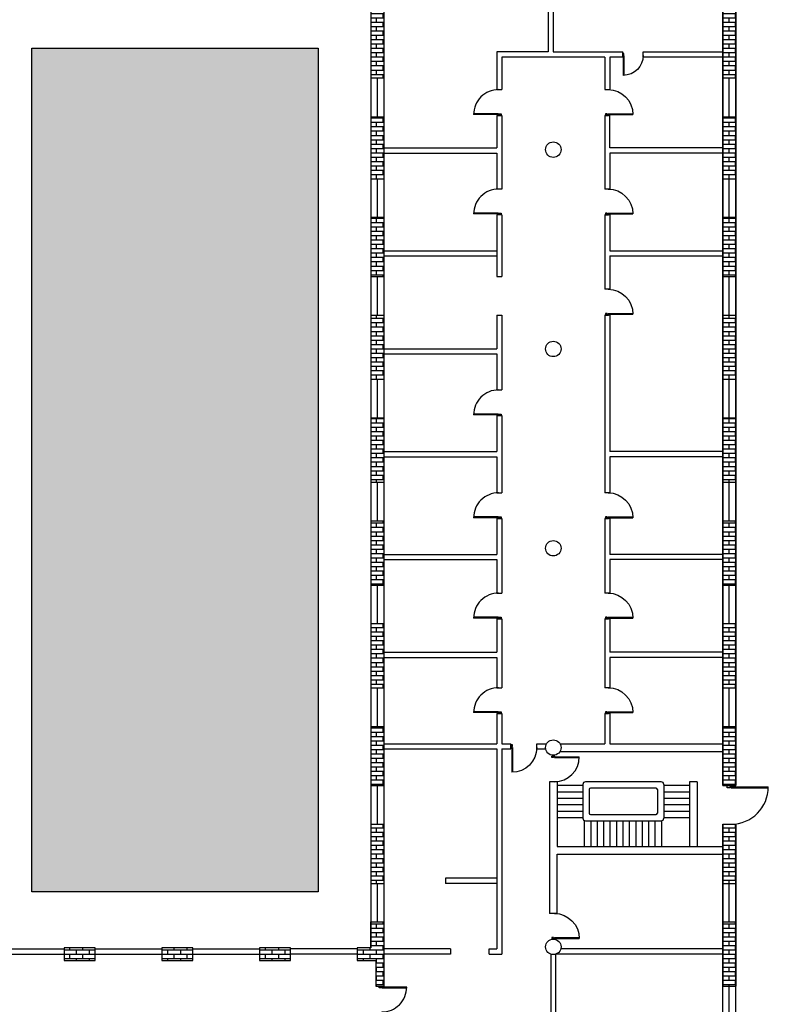
# Model space of a CAD drawing. Units: millimetres. Extents: x -7103 to 25874, y 729 to 14493.
# Drawn here: x -2303 to 610, y 3768 to 7596 of the extents above; entities that cross this region are included whole.
import ezdxf

# ---------------------------------------------------------------- set-up
doc = ezdxf.new("R2010")
doc.units = ezdxf.units.MM
for name, color, linetype in [('DE-DOOR', 5, 'Continuous'), ('DOOR', 5, 'Continuous'), ('TREES', 64, 'Continuous'), ('圖層1', 26, 'Continuous')]:
    doc.layers.add(name, color=color, linetype=linetype)
doc.layers.add('WALL', color=40, linetype='Continuous', lineweight=25)

# ---------------------------------------------------------------- blocks, each defined once
blk = doc.blocks.new('200門（平面）')
at = {"layer": 'DE-DOOR', "linetype": 'Continuous'}
for points in [[(713.1, 1594.7), (716.1, 1594.7), (716.1, 1591.7), (719.1, 1591.7), (719.1, 1584.7), (713.1, 1584.7)], [(913.1, 1594.7), (910.1, 1594.7), (910.1, 1591.7), (907.1, 1591.7), (907.1, 1584.7), (913.1, 1584.7)]]:
    blk.add_lwpolyline(points, dxfattribs=at)
at = {"layer": 'DOOR', "linetype": 'Continuous'}
blk.add_lwpolyline([(716.1, 1594.7), (716.1, 1691.7, -0.414214), (813.1, 1594.7, -0.414214), (910.1, 1691.7), (910.1, 1594.7)], format="xyb", dxfattribs=at)
for points in [[(716.1, 1594.7), (719.1, 1594.7), (719.1, 1691.7)], [(910.1, 1594.7), (907.1, 1594.7), (907.1, 1691.7)]]:
    blk.add_lwpolyline(points, dxfattribs=at)
at = {"layer": 'WALL', "linetype": 'Continuous'}
for p, q in [((713.1, 1579.7), (713.1, 1594.7)), ((913.1, 1579.7), (913.1, 1594.7))]:
    blk.add_line(p, q, dxfattribs=at)
blk = doc.blocks.new('A$C38E2368A')
at = {"layer": 'DE-DOOR', "linetype": 'Continuous'}
blk.add_lwpolyline([(10, 100), (10, 97), (7, 97), (7, 94), (0, 94), (0, 100)], dxfattribs=at)
at = {"layer": 'DOOR', "linetype": 'Continuous'}
blk.add_line((10, 97), (107, 97), dxfattribs=at)
blk.add_lwpolyline([(10, 97), (10, 94), (107, 94)], dxfattribs=at)
blk.add_arc((10, 97), 97, 270, 0, dxfattribs=at)
blk = doc.blocks.new('A$C3FBB3E19')
at = {"layer": 'WALL', "linetype": 'Continuous'}
blk.add_line((0, 100), (11.6, 100), dxfattribs=at)
at = {"layer": '圖層1'}
blk.add_blockref('A$C38E2368A', (0, 0), dxfattribs=at)

msp = doc.modelspace()

# ---------------------------------------------------------------- hatches: boundary and pattern name
at = {"layer": 'TREES'}
h = msp.add_hatch(dxfattribs=at)
h.set_pattern_fill('GRASS', color=256, scale=1.5, style=0)
h.paths.add_polyline_path([(-1141.9, 7485.1), (-2255.6, 7485.1), (-2255.6, 4205.3), (-1141.9, 4205.3)])
at = {"layer": '圖層1'}
h = msp.add_hatch(dxfattribs=at)
h.set_pattern_fill('AR-BRSTD', color=256, scale=0.25, style=0)
h.paths.add_polyline_path([(-886.7, 7621), (-936.7, 7621), (-936.7, 7371), (-886.7, 7371)])
h = msp.add_hatch(dxfattribs=at)
h.set_pattern_fill('AR-BRSTD', color=256, scale=0.25, style=0)
h.paths.add_polyline_path([(483.3, 7621), (433.3, 7621), (433.3, 7371), (483.3, 7371)])
h = msp.add_hatch(dxfattribs=at)
h.set_pattern_fill('AR-BRSTD', color=256, scale=0.25, style=0)
h.paths.add_polyline_path([(-936.7, 6978.1), (-886.7, 6978.1), (-886.7, 7218.1), (-936.7, 7218.1)])
h = msp.add_hatch(dxfattribs=at)
h.set_pattern_fill('AR-BRSTD', color=256, scale=0.25, style=0)
h.paths.add_polyline_path([(483.3, 7218.1), (433.3, 7218.1), (433.3, 6978.1), (483.3, 6978.1)])
h = msp.add_hatch(dxfattribs=at)
h.set_pattern_fill('AR-BRSTD', color=256, scale=0.25, style=0)
h.paths.add_polyline_path([(-936.7, 6598.1), (-886.7, 6598.1), (-886.7, 6828.1), (-936.7, 6828.1)])
h = msp.add_hatch(dxfattribs=at)
h.set_pattern_fill('AR-BRSTD', color=256, scale=0.25, style=0)
h.paths.add_polyline_path([(433.3, 6598.1), (483.3, 6598.1), (483.3, 6828.1), (433.3, 6828.1)])
h = msp.add_hatch(dxfattribs=at)
h.set_pattern_fill('AR-BRSTD', color=256, scale=0.25, style=0)
h.paths.add_polyline_path([(-936.7, 6198.1), (-886.7, 6198.1), (-886.7, 6448.1), (-936.7, 6448.1)])
h = msp.add_hatch(dxfattribs=at)
h.set_pattern_fill('AR-BRSTD', color=256, scale=0.25, style=0)
h.paths.add_polyline_path([(483.3, 6448.1), (433.3, 6448.1), (433.3, 6198.1), (483.3, 6198.1)])
h = msp.add_hatch(dxfattribs=at)
h.set_pattern_fill('AR-BRSTD', color=256, scale=0.25, style=0)
h.paths.add_polyline_path([(-936.7, 5798.1), (-886.7, 5798.1), (-886.7, 6048.1), (-936.7, 6048.1)])
h = msp.add_hatch(dxfattribs=at)
h.set_pattern_fill('AR-BRSTD', color=256, scale=0.25, style=0)
h.paths.add_polyline_path([(483.3, 6048.1), (433.3, 6048.1), (433.3, 5798.1), (483.3, 5798.1)])
h = msp.add_hatch(dxfattribs=at)
h.set_pattern_fill('AR-BRSTD', color=256, scale=0.25, style=0)
h.paths.add_polyline_path([(-886.7, 5648.1), (-936.7, 5648.1), (-936.7, 5398.1), (-886.7, 5398.1)])
h = msp.add_hatch(dxfattribs=at)
h.set_pattern_fill('AR-BRSTD', color=256, scale=0.25, style=0)
h.paths.add_polyline_path([(483.3, 5648.1), (433.3, 5648.1), (433.3, 5398.1), (483.3, 5398.1)])
h = msp.add_hatch(dxfattribs=at)
h.set_pattern_fill('AR-BRSTD', color=256, scale=0.25, style=0)
h.paths.add_polyline_path([(-936.7, 4998.1), (-886.7, 4998.1), (-886.7, 5248.1), (-936.7, 5248.1)])
h = msp.add_hatch(dxfattribs=at)
h.set_pattern_fill('AR-BRSTD', color=256, scale=0.25, style=0)
h.paths.add_polyline_path([(483.3, 5248.1), (433.3, 5248.1), (433.3, 4998.1), (483.3, 4998.1)])
h = msp.add_hatch(dxfattribs=at)
h.set_pattern_fill('AR-BRSTD', color=256, scale=0.25, style=0)
h.paths.add_polyline_path([(-936.7, 4618.1), (-886.7, 4618.1), (-886.7, 4848.1), (-936.7, 4848.1)])
h = msp.add_hatch(dxfattribs=at)
h.set_pattern_fill('AR-BRSTD', color=256, scale=0.25, style=0)
h.paths.add_polyline_path([(483.3, 4848.1), (433.3, 4848.1), (433.3, 4618.1), (483.3, 4618.1)])
h = msp.add_hatch(dxfattribs=at)
h.set_pattern_fill('AR-BRSTD', color=256, scale=0.25, style=0)
h.paths.add_polyline_path([(-886.7, 4468.1), (-936.7, 4468.1), (-936.7, 4238.1), (-886.7, 4238.1)])
h = msp.add_hatch(dxfattribs=at)
h.set_pattern_fill('AR-BRSTD', color=256, scale=0.25, style=0)
h.paths.add_polyline_path([(483.3, 4468.1), (433.3, 4468.1), (433.3, 4238.1), (483.3, 4238.1)])
h = msp.add_hatch(dxfattribs=at)
h.set_pattern_fill('AR-BRSTD', color=256, scale=0.25, style=0)
h.paths.add_polyline_path([(-886.7, 4088.1), (-936.7, 4088.1), (-936.7, 3988.1), (-989.6, 3988.1), (-989.6, 3938.1), (-916.7, 3938.1), (-916.7, 3838.1), (-886.7, 3838.1)])
h = msp.add_hatch(dxfattribs=at)
h.set_pattern_fill('AR-BRSTD', color=256, scale=0.25, style=0)
h.paths.add_polyline_path([(483.3, 4088.1), (433.3, 4088.1), (433.3, 3838.1), (483.3, 3838.1)])
h = msp.add_hatch(dxfattribs=at)
h.set_pattern_fill('AR-BRSTD', color=256, scale=0.25, style=0)
h.paths.add_polyline_path([(-1749.6, 3988.1), (-1749.6, 3938.1), (-1629.6, 3938.1), (-1629.6, 3988.1)])
h.paths.add_polyline_path([(-2009.6, 3938.1), (-2009.6, 3988.1), (-2129.6, 3988.1), (-2129.6, 3938.1)])
h = msp.add_hatch(dxfattribs=at)
h.set_pattern_fill('AR-BRSTD', color=256, scale=0.25, style=0)
h.paths.add_polyline_path([(-1249.6, 3988.1), (-1369.6, 3988.1), (-1369.6, 3938.1), (-1249.6, 3938.1)])

# ---------------------------------------------------------------- linework, layer by layer
at = {"layer": 'WALL'}
for p, q in [((-936.7, 7851), (-936.7, 3988.1)), ((483.3, 4618.1), (483.3, 7851)), ((-886.7, 7821), (-886.7, 3838.1)), ((-246.7, 7821), (-246.7, 7471)), ((-226.7, 7821), (-226.7, 7471)), ((433.3, 7821), (433.3, 4618.1)), ((433.3, 4618.1), (433.3, 7821)), ((483.3, 7821), (483.3, 4618.1)), ((-246.7, 7471), (-446.7, 7471)), ((-446.7, 7471), (-446.7, 7324.5)), ((-226.7, 7471), (43.3, 7471)), ((43.3, 7451), (43.3, 7471)), ((123.3, 7451), (123.3, 7471)), ((123.3, 7471), (433.3, 7471)), ((-426.7, 7451), (-426.7, 7324.5)), ((-26.7, 7451), (-426.7, 7451)), ((-26.7, 7451), (-26.7, 7324.5)), ((-6.7, 7451), (-6.7, 7324.5)), ((43.3, 7451), (-6.7, 7451)), ((433.3, 7451), (123.3, 7451)), ((-936.7, 7371), (-886.7, 7371)), ((-911.7, 7371), (-911.7, 7218.1)), ((433.3, 7371), (483.3, 7371)), ((458.3, 7218.1), (458.3, 7371)), ((-446.7, 7324.5), (-426.7, 7324.5)), ((-26.7, 7324.5), (-6.7, 7324.5)), ((-936.7, 7218.1), (-886.7, 7218.1)), ((-936.7, 7218.1), (-886.7, 7218.1)), ((-936.7, 7218.1), (-886.7, 7218.1)), ((-446.7, 7224.5), (-426.7, 7224.5)), ((-446.7, 7224.5), (-446.7, 7098)), ((-426.7, 7224.5), (-426.7, 6938)), ((-26.7, 7224.5), (-26.7, 6938)), ((-6.7, 7224.5), (-26.7, 7224.5)), ((-6.7, 7098), (-6.7, 7224.5)), ((433.3, 7218.1), (483.3, 7218.1)), ((433.3, 7218.1), (483.3, 7218.1)), ((433.3, 7218.1), (483.3, 7218.1)), ((-886.7, 7098), (-446.7, 7098)), ((433.3, 7098), (-6.7, 7098)), ((-886.7, 7078), (-446.7, 7078)), ((-446.7, 7078), (-446.7, 6938)), ((433.3, 7078), (-6.7, 7078)), ((-6.7, 7078), (-6.7, 6938)), ((-936.7, 6978.1), (-886.7, 6978.1)), ((-936.7, 6978.1), (-886.7, 6978.1)), ((-911.7, 6978.1), (-911.7, 6828.1)), ((433.3, 6978.1), (483.3, 6978.1)), ((433.3, 6978.1), (483.3, 6978.1)), ((458.3, 6828.1), (458.3, 6978.1)), ((-426.7, 6938), (-446.7, 6938)), ((-6.7, 6938), (-26.7, 6938)), ((-936.7, 6828.1), (-886.7, 6828.1)), ((-936.7, 6828.1), (-886.7, 6828.1)), ((-936.7, 6828.1), (-886.7, 6828.1)), ((-426.7, 6838), (-446.7, 6838)), ((-446.7, 6838), (-446.7, 6598.1)), ((-426.7, 6838), (-426.7, 6598.1)), ((-6.7, 6838), (-26.7, 6838)), ((-26.7, 6838), (-26.7, 6548.1)), ((-6.7, 6838), (-6.7, 6698)), ((433.3, 6828.1), (483.3, 6828.1)), ((433.3, 6828.1), (483.3, 6828.1)), ((433.3, 6828.1), (483.3, 6828.1)), ((-886.7, 6698), (-446.7, 6698)), ((-886.7, 6678), (-446.7, 6678)), ((-6.7, 6698), (433.3, 6698)), ((-6.7, 6678), (-6.7, 6548.1)), ((-6.7, 6678), (433.3, 6678)), ((-936.7, 6598.1), (-886.7, 6598.1)), ((-911.7, 6598.1), (-911.7, 6448.1)), ((-446.7, 6598.1), (-426.7, 6598.1)), ((433.3, 6598.1), (483.3, 6598.1)), ((458.3, 6448.1), (458.3, 6598.1)), ((-6.7, 6548.1), (-26.7, 6548.1)), ((-936.7, 6448.1), (-886.7, 6448.1)), ((-936.7, 6448.1), (-886.7, 6448.1)), ((-446.7, 6448.1), (-426.7, 6448.1)), ((-446.7, 6448.1), (-446.7, 6316.9)), ((-426.7, 6448.1), (-426.7, 6156.9)), ((-26.7, 6448.1), (-26.7, 5756.9)), ((-6.7, 6448.1), (-26.7, 6448.1)), ((-6.7, 6448.1), (-26.7, 6448.1)), ((-26.7, 6448.1), (-26.7, 6158.1)), ((-6.7, 6448.1), (-6.7, 5916.9)), ((-6.7, 6448.1), (-6.7, 6308.1)), ((433.3, 6448.1), (483.3, 6448.1)), ((433.3, 6448.1), (483.3, 6448.1)), ((-886.7, 6316.9), (-446.7, 6316.9)), ((-886.7, 6296.9), (-446.7, 6296.9)), ((-446.7, 6296.9), (-446.7, 6156.9)), ((-6.7, 6288.1), (-6.7, 6158.1)), ((-936.7, 6198.1), (-886.7, 6198.1)), ((-911.7, 6198.1), (-911.7, 6048.1)), ((433.3, 6198.1), (483.3, 6198.1)), ((458.3, 6048.1), (458.3, 6198.1)), ((-446.7, 6156.9), (-426.7, 6156.9)), ((-446.7, 6056.9), (-426.7, 6056.9)), ((-446.7, 6056.9), (-446.7, 5916.9)), ((-426.7, 6056.9), (-426.7, 5756.9)), ((-936.7, 6048.1), (-886.7, 6048.1)), ((-936.7, 6048.1), (-886.7, 6048.1)), ((433.3, 6048.1), (483.3, 6048.1)), ((433.3, 6048.1), (483.3, 6048.1)), ((-886.7, 5916.9), (-446.7, 5916.9)), ((-886.7, 5896.9), (-446.7, 5896.9)), ((-446.7, 5896.9), (-446.7, 5756.9)), ((433.3, 5916.9), (-6.7, 5916.9)), ((-6.7, 5896.9), (-6.7, 5756.9)), ((433.3, 5896.9), (-6.7, 5896.9)), ((-936.7, 5798.1), (-886.7, 5798.1)), ((-911.7, 5798.1), (-911.7, 5648.1)), ((433.3, 5798.1), (483.3, 5798.1)), ((458.3, 5648.1), (458.3, 5798.1)), ((-446.7, 5756.9), (-426.7, 5756.9)), ((-6.7, 5756.9), (-26.7, 5756.9)), ((-936.7, 5648.1), (-886.7, 5648.1)), ((-936.7, 5648.1), (-886.7, 5648.1)), ((-446.7, 5656.9), (-426.7, 5656.9)), ((-446.7, 5656.9), (-446.7, 5516.9)), ((-426.7, 5656.9), (-426.7, 5366.9)), ((-26.7, 5656.9), (-26.7, 5366.9)), ((-6.7, 5656.9), (-26.7, 5656.9)), ((-6.7, 5656.9), (-6.7, 5516.9)), ((433.3, 5648.1), (483.3, 5648.1)), ((433.3, 5648.1), (483.3, 5648.1)), ((-886.7, 5516.9), (-446.7, 5516.9)), ((433.3, 5516.9), (-6.7, 5516.9)), ((-886.7, 5496.9), (-446.7, 5496.9)), ((-446.7, 5496.9), (-446.7, 5366.9)), ((-6.7, 5496.9), (-6.7, 5366.9)), ((433.3, 5496.9), (-6.7, 5496.9)), ((-936.7, 5398.1), (-886.7, 5398.1)), ((-911.7, 5398.1), (-911.7, 5248.1)), ((-446.7, 5366.9), (-426.7, 5366.9)), ((-6.7, 5366.9), (-26.7, 5366.9)), ((433.3, 5398.1), (483.3, 5398.1)), ((458.3, 5248.1), (458.3, 5398.1)), ((-936.7, 5248.1), (-886.7, 5248.1)), ((-936.7, 5248.1), (-886.7, 5248.1)), ((-936.7, 5248.1), (-886.7, 5248.1)), ((-446.7, 5266.9), (-426.7, 5266.9)), ((-446.7, 5266.9), (-446.7, 5136.9)), ((-426.7, 5266.9), (-426.7, 4999)), ((-26.7, 5266.9), (-26.7, 4999)), ((-6.7, 5266.9), (-26.7, 5266.9)), ((-6.7, 5266.9), (-6.7, 5136.9)), ((433.3, 5248.1), (483.3, 5248.1)), ((433.3, 5248.1), (483.3, 5248.1)), ((433.3, 5248.1), (483.3, 5248.1)), ((-886.7, 5136.9), (-446.7, 5136.9)), ((433.3, 5136.9), (-6.7, 5136.9)), ((-886.7, 5116.9), (-446.7, 5116.9)), ((-446.7, 5116.9), (-446.7, 4999)), ((-6.7, 5116.9), (-6.7, 4999)), ((433.3, 5116.9), (-6.7, 5116.9)), ((-936.7, 4998.1), (-886.7, 4998.1)), ((-911.7, 4998.1), (-911.7, 4848.1)), ((-446.7, 4999), (-426.7, 4999)), ((-6.7, 4999), (-26.7, 4999)), ((433.3, 4998.1), (483.3, 4998.1)), ((458.3, 4848.1), (458.3, 4998.1)), ((-446.7, 4899), (-426.7, 4899)), ((-446.7, 4899), (-446.7, 4781.2)), ((-426.7, 4899), (-426.7, 4781.2)), ((-6.7, 4899), (-26.7, 4899)), ((-26.7, 4899), (-26.7, 4781.2)), ((-6.7, 4899), (-6.7, 4781.2)), ((-936.7, 4848.1), (-886.7, 4848.1)), ((-936.7, 4848.1), (-886.7, 4848.1)), ((-936.7, 4848.1), (-886.7, 4848.1)), ((433.3, 4848.1), (483.3, 4848.1)), ((433.3, 4848.1), (483.3, 4848.1)), ((433.3, 4848.1), (483.3, 4848.1)), ((-886.7, 4781.2), (-446.7, 4781.2)), ((-886.7, 4761.2), (-446.7, 4761.2)), ((-446.7, 4761.2), (-446.7, 3983.1)), ((-426.7, 4781.2), (-391.4, 4781.2)), ((-426.7, 4761.2), (-391.4, 4761.2)), ((-426.7, 4761.2), (-426.7, 3963.1)), ((-391.4, 4761.2), (-391.4, 4781.2)), ((-291.4, 4761.2), (-291.4, 4781.2)), ((-291.4, 4781.2), (-252.6, 4781.2)), ((-291.4, 4761.2), (-256.2, 4761.2)), ((-200.7, 4781.2), (-26.7, 4781.2)), ((-200.7, 4751.2), (433.3, 4751.2)), ((-6.7, 4781.2), (433.3, 4781.2)), ((-211.7, 4633.1), (-241.7, 4633.1)), ((-241.7, 4633.1), (-241.7, 4121.2)), ((-211.7, 4633.1), (-211.7, 4381.2)), ((193.3, 4633.1), (-101.7, 4633.1)), ((333.3, 4633.1), (303.3, 4633.1)), ((303.3, 4633.1), (303.3, 4381.2)), ((333.3, 4633.1), (333.3, 4381.2)), ((-936.7, 4618.1), (-886.7, 4618.1)), ((-911.7, 4618.1), (-911.7, 4468.1)), ((-111.7, 4618.1), (-211.7, 4618.1)), ((-111.7, 4623.1), (-111.7, 4491.2)), ((-86.7, 4603.1), (-86.7, 4511.2)), ((173.3, 4608.1), (-81.7, 4608.1)), ((178.3, 4603.1), (178.3, 4511.2)), ((203.3, 4623.1), (203.3, 4491.2)), ((303.3, 4618.1), (203.3, 4618.1)), ((433.3, 4618.1), (483.3, 4618.1)), ((-111.7, 4593.1), (-211.7, 4593.1)), ((-111.7, 4568.1), (-211.7, 4568.1)), ((303.3, 4593.1), (203.3, 4593.1)), ((303.3, 4568.1), (203.3, 4568.1)), ((-111.7, 4543.1), (-211.7, 4543.1)), ((-111.7, 4518.1), (-211.7, 4518.1)), ((303.3, 4543.1), (203.3, 4543.1)), ((303.3, 4518.1), (203.3, 4518.1)), ((-111.7, 4493.1), (-211.7, 4493.1)), ((-106.1, 4481.2), (-106.1, 4381.2)), ((-101.7, 4481.2), (193.3, 4481.2)), ((-81.7, 4506.2), (173.3, 4506.2)), ((-81.1, 4481.2), (-81.1, 4381.2)), ((-56.1, 4481.2), (-56.1, 4381.2)), ((-31.1, 4481.2), (-31.1, 4381.2)), ((-6.1, 4481.2), (-6.1, 4381.2)), ((18.9, 4481.2), (18.9, 4381.2)), ((43.9, 4481.2), (43.9, 4381.2)), ((68.9, 4481.2), (68.9, 4381.2)), ((93.9, 4481.2), (93.9, 4381.2)), ((118.9, 4481.2), (118.9, 4381.2)), ((143.9, 4481.2), (143.9, 4381.2)), ((168.9, 4481.2), (168.9, 4381.2)), ((193.9, 4481.2), (193.9, 4381.2)), ((303.3, 4493.1), (203.3, 4493.1)), ((-936.7, 4468.1), (-886.7, 4468.1)), ((-936.7, 4468.1), (-886.7, 4468.1)), ((433.3, 4468.1), (483.3, 4468.1)), ((433.3, 4468.1), (483.3, 4468.1)), ((433.3, 2401), (433.3, 4468.1)), ((433.3, 4468.1), (433.3, 3838.1)), ((483.3, 2351), (483.3, 4468.1)), ((483.3, 4468.1), (483.3, 3838.1)), ((-211.7, 4381.2), (433.3, 4381.2)), ((-211.7, 4351.2), (433.3, 4351.2)), ((-211.7, 4121.2), (-211.7, 4351.2)), ((-446.7, 4258.1), (-646.7, 4258.1)), ((-646.7, 4258.1), (-646.7, 4238.1)), ((-936.7, 4238.1), (-886.7, 4238.1)), ((-911.7, 4238.1), (-911.7, 4088.1)), ((-446.7, 4238.1), (-646.7, 4238.1)), ((433.3, 4238.1), (483.3, 4238.1)), ((458.3, 4088.1), (458.3, 4238.1)), ((-211.7, 4121.2), (-241.7, 4121.2)), ((-936.7, 3988.1), (-936.7, 4088.1)), ((-936.7, 4088.1), (-886.7, 4088.1)), ((433.3, 4088.1), (483.3, 4088.1)), ((433.3, 3838.1), (433.3, 4088.1)), ((-2409.6, 3983.1), (-2129.6, 3983.1)), ((-2129.6, 3988.1), (-2129.6, 3938.1)), ((-2009.6, 3988.1), (-2129.6, 3988.1)), ((-2009.6, 3938.1), (-2009.6, 3988.1)), ((-2009.6, 3983.1), (-1749.6, 3983.1)), ((-1629.6, 3988.1), (-1749.6, 3988.1)), ((-1749.6, 3988.1), (-1749.6, 3938.1)), ((-1629.6, 3938.1), (-1629.6, 3988.1)), ((-1629.6, 3983.1), (-1369.6, 3983.1)), ((-1369.6, 3988.1), (-1369.6, 3938.1)), ((-1249.6, 3988.1), (-1369.6, 3988.1)), ((-1249.6, 3938.1), (-1249.6, 3988.1)), ((-989.6, 3983.1), (-1249.6, 3983.1)), ((-936.7, 3988.1), (-989.6, 3988.1)), ((-989.6, 3988.1), (-989.6, 3938.1)), ((-626.7, 3983.1), (-886.7, 3983.1)), ((-626.7, 3983.1), (-626.7, 3963.1)), ((-476.7, 3963.1), (-476.7, 3983.1)), ((-476.7, 3983.1), (-446.7, 3983.1)), ((433.3, 3983.1), (-197.8, 3983.1)), ((-2409.6, 3963.1), (-2129.6, 3963.1)), ((-2009.6, 3963.1), (-1749.6, 3963.1)), ((-1629.6, 3963.1), (-1369.6, 3963.1)), ((-989.6, 3963.1), (-1249.6, 3963.1)), ((-626.7, 3963.1), (-886.7, 3963.1)), ((-476.7, 3963.1), (-426.7, 3963.1)), ((-236.7, 3962.9), (-236.7, 3443.5)), ((-216.7, 3443.5), (-216.7, 3962.9)), ((433.3, 3963.1), (-216.1, 3963.1)), ((-2129.6, 3938.1), (-2009.6, 3938.1)), ((-1749.6, 3938.1), (-1629.6, 3938.1)), ((-1369.6, 3938.1), (-1249.6, 3938.1)), ((-989.6, 3938.1), (-916.7, 3938.1)), ((-916.7, 3938.1), (-916.7, 3838.1)), ((-916.7, 3938.1), (-916.7, 3838.1)), ((-916.7, 3838.1), (-886.7, 3838.1)), ((433.3, 3838.1), (483.3, 3838.1)), ((433.3, 3838.1), (483.3, 3838.1)), ((458.3, 3688.1), (458.3, 3838.1))]:
    msp.add_line(p, q, dxfattribs=at)
msp.add_lwpolyline([(-2255.6, 7485.1), (-1141.9, 7485.1), (-1141.9, 4205.3), (-2255.6, 4205.3)], close=True, dxfattribs=at)
for centre in [(-226.7, 7091.2), (-226.7, 6316.2), (-226.7, 5541.2), (-226.7, 4766.2), (-226.7, 3991.2)]:
    msp.add_circle(centre, 30, dxfattribs=at)
for centre, radius, start, end in [((-101.7, 4623.1), 10, 90, 180), ((193.3, 4623.1), 10, 360, 90), ((-81.7, 4603.1), 5, 90, 180), ((173.3, 4603.1), 5, 0, 90), ((-101.7, 4491.2), 10, 180, 270), ((-81.7, 4511.2), 5, 180, 270), ((173.3, 4511.2), 5, 270, 360), ((193.3, 4491.2), 10, 270, 0)]:
    msp.add_arc(centre, radius, start, end, dxfattribs=at)

# ---------------------------------------------------------------- block references
at = {"layer": 'WALL', "xscale": -0.8, "yscale": 0.8, "zscale": 0.8, "rotation": 90.00000000000136}
msp.add_blockref('A$C3FBB3E19', (123.3, 7465.6), dxfattribs=at)
at = {"layer": 'WALL', "rotation": 180}
for p in [(-429.7, 7324.5), (-429.7, 7324.5), (-429.7, 6938), (-429.7, 6938), (-429.7, 6156.9), (-429.7, 5756.9), (-429.7, 5366.9), (-429.7, 4999)]:
    msp.add_blockref('A$C3FBB3E19', p, dxfattribs=at)
at = {"layer": 'WALL', "xscale": -1}
for name, p, rotation in [('A$C3FBB3E19', (-23.7, 7324.5), 180), ('A$C3FBB3E19', (-23.7, 6938), 180), ('A$C3FBB3E19', (-23.7, 6938), 180), ('A$C3FBB3E19', (-23.7, 6548.1), 180), ('A$C3FBB3E19', (-23.7, 6548.1), 180), ('A$C3FBB3E19', (-23.7, 5756.9), 180), ('A$C3FBB3E19', (-23.7, 5366.9), 180), ('A$C3FBB3E19', (-23.7, 4999), 180), ('A$C3FBB3E19', (-291.4, 4777), 89.99999999999999), ('A$C3FBB3E19', (-232.5, 4121.2), 180), ('200門（平面）', (-2488.8, 2925), 270)]:
    msp.add_blockref(name, p, dxfattribs=dict(at, rotation=rotation))
at = {"layer": 'WALL'}
msp.add_blockref('A$C3FBB3E19', (-232.5, 4633.1), dxfattribs=at)
at = {"layer": 'WALL', "xscale": 1.5, "yscale": 1.5, "zscale": 1.5}
msp.add_blockref('A$C3FBB3E19', (449.6, 4468.1), dxfattribs=at)

doc.saveas('drawing.dxf')
